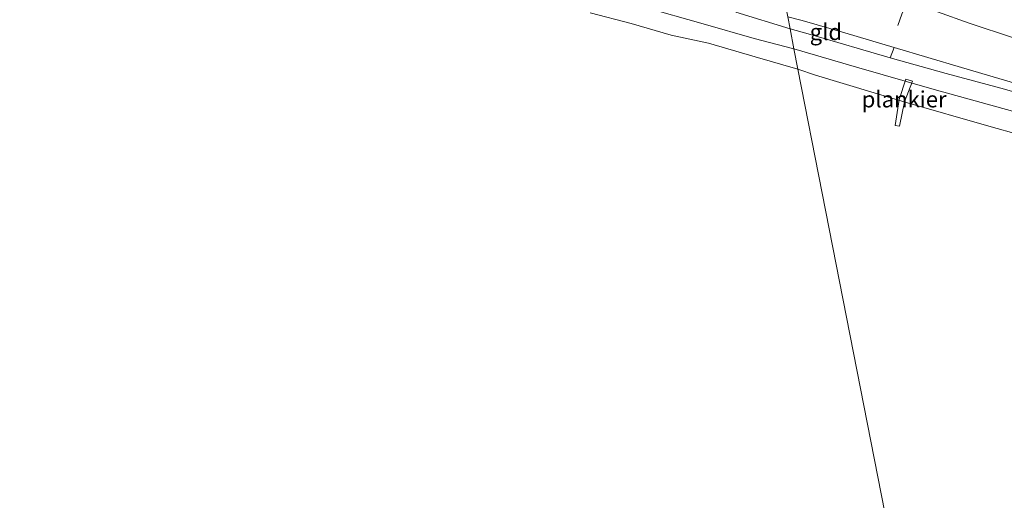
# Model space of a CAD drawing. Units: metres. Extents: x 130796 to 138897, y 493750 to 500001.
# Drawn here: x 132255 to 132407, y 497851 to 497925 of the extents above; entities that cross this region are included whole.
import ezdxf
from ezdxf.enums import TextEntityAlignment as Align

# ---------------------------------------------------------------- set-up
doc = ezdxf.new("R2010")
doc.units = ezdxf.units.M
doc.linetypes.add('IE-TERREINAFSCHEIDING', pattern=[10, 8, -2])
for name, color, linetype, lineweight in [('B-ME-AL-OVERIG-GV-B7', 7, 'BV-GELEIDERAIL', 18), ('B-ME-GW-KRUINLIJN-L-B1', 93, 'Continuous', 18), ('B-ME-GW-TEENLIJN-L-B1', 93, 'Continuous', 18), ('B-ME-IE-GRONDWERKLIJN-GROND_INGERICHT-GV-B6', 253, 'Continuous', 18), ('B-ME-IE-HULPGEOMETRIE-L-B1', 53, 'Continuous', 18), ('B-ME-IE-TERREINAFSCHEIDING-RASTERHEKWERK-L-B1', 8, 'IE-TERREINAFSCHEIDING', 18), ('B-ME-OB-BEKLEDING-GV-B6', 253, 'Continuous', 18), ('B-ME-OB-WATERLIJN-L-B1', 133, 'OB-WATERLIJN', 18), ('B-ME-OG-WATER-GV-B6', 153, 'Continuous', 18)]:
    doc.layers.add(name, color=color, linetype=linetype, lineweight=lineweight)
doc.styles.add('NLCS-ISO', font='NLCS-ISO.TTF')
doc.linetypes.add('BV-GELEIDERAIL', pattern='A,10,-3,[108,NLCS.SHX,S=1,R=0,X=0,Y=0],-3', length=16)
doc.linetypes.add('OB-WATERLIJN', pattern='A,10,[32,NLCS.SHX,S=2,R=0,X=0,Y=0],-12', length=22)

msp = doc.modelspace()

# ---------------------------------------------------------------- linework, layer by layer
at = {"layer": 'B-ME-AL-OVERIG-GV-B7'}
msp.add_polyline3d([(132393.048, 497915.859, 0.178), (132391.802, 497912.707, 0.063), (132391.048, 497908.9, 0.053), (132390.346, 497909.011, 0.028), (132390.962, 497913.028, 0.073), (132392.014, 497916.16, 0.143), (132393.048, 497915.859, 0.178)], dxfattribs=at)
at = {"layer": 'B-ME-GW-KRUINLIJN-L-B1'}
for points in [[(132408.674, 497922.581, 2.403), (132401.792, 497924.819, 2.355), (132396.881, 497926.608, 2.367), (132392.1, 497927.757, 2.385), (132387.821, 497928.826, 2.45), (132378.515, 497931.358, 2.45), (132372.293, 497933.226, 2.409)], [(132373.749, 497925.805, 2.397), (132375.995, 497925.268, 2.427), (132382.573, 497923.333, 2.492), (132390.189, 497921.063, 2.468), (132400.638, 497917.976, 2.433), (132413.024, 497914.312, 2.332)]]:
    msp.add_polyline3d(points, dxfattribs=at)
at = {"layer": 'B-ME-GW-TEENLIJN-L-B1'}
for points in [[(132374.713, 497920.886, 0.08), (132368.589, 497922.457, 0.013), (132360.714, 497924.749, 0.045), (132351.545, 497927.303, 0.095), (132344.21, 497929.408, 0.082), (132333.492, 497932.172, 0.082), (132326.324, 497934.278, 0.091), (132317.761, 497936.659, 0.063), (132311.758, 497938.475, 0.05), (132304.249, 497940.776, 0.004), (132299.157, 497942.716, -0.042), (132292.718, 497945.176, -0.005), (132285.446, 497948.097, -0.024), (132282.184, 497949.451, -0.038), (132278.635, 497951.214, -0.028), (132274.974, 497953.188, -0.028), (132272.042, 497954.88, -0.06), (132269.755, 497956.372, -0.065), (132266.01, 497959.064, -0.083), (132261.791, 497962.426, -0.047), (132258.503, 497964.378, -0.047), (132255.994, 497965.756, -0.111), (132255.059, 497966.276, -0.219)], [(132374.713, 497920.886, 0.08), (132384.391, 497918.032, 0.053), (132396.367, 497914.589, 0.053), (132408.506, 497911.24, 0.053), (132420.448, 497907.971, 0.077), (132431.689, 497904.863, 0.041), (132445.507, 497901.31, 0.018), (132460.617, 497897.959, 0.018), (132475.74, 497894.246, 0.047), (132488.94, 497890.749, 0.035), (132503.492, 497887.163, 0.095), (132510.874, 497884.846, 0.136), (132520.121, 497882.605, 0.142), (132532.843, 497879.072, 0.101), (132539.596, 497876.869, 0.083), (132548.694, 497873.871, 0.077), (132557.697, 497871.035, 0.142), (132566.797, 497867.431, 0.107), (132577.376, 497863.703, 0.125), (132587.349, 497860.276, 0.16), (132595.327, 497857.414, 0.166), (132602.709, 497855.4, 0.231), (132606.323, 497854.62, 0.214)]]:
    msp.add_polyline3d(points, dxfattribs=at)
at = {"layer": 'B-ME-IE-GRONDWERKLIJN-GROND_INGERICHT-GV-B6'}
for points in [[(132372.293, 497933.226, 2.409), (132378.515, 497931.358, 2.45), (132387.821, 497928.826, 2.45), (132392.1, 497927.757, 2.385), (132396.881, 497926.608, 2.367), (132401.792, 497924.819, 2.355), (132408.674, 497922.581, 2.403)], [(132413.024, 497914.312, 2.332), (132400.638, 497917.976, 2.433), (132390.189, 497921.063, 2.468), (132382.573, 497923.333, 2.492), (132375.995, 497925.268, 2.427), (132373.749, 497925.805, 2.397), (132372.293, 497933.226, 2.409)], [(132408.674, 497922.581, 2.403), (132401.792, 497924.819, 2.355), (132396.881, 497926.608, 2.367), (132392.1, 497927.757, 2.385)], [(132373.749, 497925.805, 2.397), (132374.109, 497923.97, 1.569), (132365.712, 497926.513, 1.567)], [(132373.749, 497925.805, 2.397), (132375.995, 497925.268, 2.427), (132382.573, 497923.333, 2.492), (132390.189, 497921.063, 2.468), (132389.6, 497919.488, 1.63), (132377.281, 497923.106, 1.583), (132374.109, 497923.97, 1.569), (132373.749, 497925.805, 2.397)], [(132417.875, 497911.659, 1.588), (132406.689, 497914.779, 1.636), (132398.22, 497917.058, 1.582), (132389.6, 497919.488, 1.63), (132390.189, 497921.063, 2.468), (132400.638, 497917.976, 2.433), (132413.024, 497914.312, 2.332)]]:
    msp.add_polyline3d(points, dxfattribs=at)
at = {"layer": 'B-ME-IE-HULPGEOMETRIE-L-B1'}
msp.add_polyline3d([(132360.57, 497992.995, -1.583), (132361.027, 497990.664, -1.65), (132362.322, 497984.064, -1.65), (132362.452, 497983.401, -1.227), (132363.354, 497978.802, -1.144), (132363.433, 497978.399, -1.5), (132368.836, 497950.852, -1.5), (132368.857, 497950.747, -1.164), (132369.418, 497947.887, -0.689), (132370.703, 497941.33, -0.441), (132370.975, 497939.944, -0.278), (132372.293, 497933.226, 2.409), (132373.749, 497925.805, 2.397), (132374.109, 497923.97, 1.569), (132374.713, 497920.886, 0.08), (132375.333, 497917.727, -0.25), (132432.788, 497624.798, -0.25)], dxfattribs=at)
at = {"layer": 'B-ME-IE-TERREINAFSCHEIDING-RASTERHEKWERK-L-B1'}
msp.add_line((132390.189, 497921.063, 2.468), (132389.6, 497919.488, 1.63), dxfattribs=at)
msp.add_polyline3d([(132390.794, 497924.461, 2.727), (132391.405, 497926.223, 2.692), (132392.1, 497927.757, 2.385), (132393.718, 497931.725, 0.133), (132393.756, 497932.694, -0.256), (132393.835, 497933.497, -0.327)], dxfattribs=at)
at = {"layer": 'B-ME-OB-BEKLEDING-GV-B6'}
for points in [[(132374.713, 497920.886, 0.08), (132375.333, 497917.727, -0.25), (132368.715, 497919.623, -0.25), (132361.508, 497921.724, -0.25), (132355.75, 497922.991, -0.25), (132349.55, 497924.768, -0.25), (132343.241, 497926.422, -0.25)], [(132374.109, 497923.97, 1.569), (132374.713, 497920.886, 0.08), (132368.589, 497922.457, 0.013), (132360.714, 497924.749, 0.045), (132351.545, 497927.303, 0.095)], [(132351.545, 497927.303, 0.095), (132360.714, 497924.749, 0.045), (132368.589, 497922.457, 0.013), (132374.713, 497920.886, 0.08)], [(132365.712, 497926.513, 1.567), (132374.109, 497923.97, 1.569)], [(132374.109, 497923.97, 1.569), (132377.281, 497923.106, 1.583), (132389.6, 497919.488, 1.63), (132398.22, 497917.058, 1.582), (132406.689, 497914.779, 1.636), (132417.875, 497911.659, 1.588)], [(132606.323, 497854.62, 0.214), (132602.709, 497855.4, 0.231), (132595.327, 497857.414, 0.166), (132587.349, 497860.276, 0.16), (132577.376, 497863.703, 0.125), (132566.797, 497867.431, 0.107), (132557.697, 497871.035, 0.142), (132548.694, 497873.871, 0.077), (132539.596, 497876.869, 0.083), (132532.843, 497879.072, 0.101), (132520.121, 497882.605, 0.142), (132510.874, 497884.846, 0.136), (132503.492, 497887.163, 0.095), (132488.94, 497890.749, 0.035), (132475.74, 497894.246, 0.047), (132460.617, 497897.959, 0.018), (132445.507, 497901.31, 0.018), (132431.689, 497904.863, 0.041), (132420.448, 497907.971, 0.077), (132408.506, 497911.24, 0.053), (132396.367, 497914.589, 0.053), (132384.391, 497918.032, 0.053), (132374.713, 497920.886, 0.08), (132374.109, 497923.97, 1.569)], [(132374.713, 497920.886, 0.08), (132384.391, 497918.032, 0.053), (132396.367, 497914.589, 0.053), (132408.506, 497911.24, 0.053), (132420.448, 497907.971, 0.077), (132431.689, 497904.863, 0.041), (132445.507, 497901.31, 0.018), (132460.617, 497897.959, 0.018), (132475.74, 497894.246, 0.047), (132488.94, 497890.749, 0.035), (132503.492, 497887.163, 0.095), (132510.874, 497884.846, 0.136), (132520.121, 497882.605, 0.142), (132532.843, 497879.072, 0.101), (132539.596, 497876.869, 0.083), (132548.694, 497873.871, 0.077), (132557.697, 497871.035, 0.142), (132566.797, 497867.431, 0.107), (132577.376, 497863.703, 0.125), (132587.349, 497860.276, 0.16), (132595.327, 497857.414, 0.166), (132602.709, 497855.4, 0.231), (132606.323, 497854.62, 0.214)], [(132608.256, 497851.376, -0.25), (132595.56, 497854.187, -0.25), (132585.539, 497857.847, -0.25), (132571.612, 497862.833, -0.25), (132558.814, 497867.928, -0.25), (132544.038, 497872.62, -0.25), (132528.235, 497877.588, -0.25), (132514.182, 497881.7, -0.25), (132499.083, 497885.296, -0.25), (132485.091, 497888.511, -0.25), (132469.79, 497893.096, -0.25), (132454.038, 497896.923, -0.25), (132439.71, 497899.706, -0.25), (132428.656, 497902.488, -0.25), (132419.538, 497904.694, -0.25), (132414.43, 497906.262, -0.25), (132404.856, 497908.921, -0.25), (132391.912, 497912.652, -0.25), (132378.034, 497916.799, -0.25), (132375.333, 497917.727, -0.25), (132374.713, 497920.886, 0.08)]]:
    msp.add_polyline3d(points, dxfattribs=at)
at = {"layer": 'B-ME-OB-WATERLIJN-L-B1'}
for points in [[(132343.241, 497926.422, -0.25), (132349.55, 497924.768, -0.25), (132355.75, 497922.991, -0.25), (132361.508, 497921.724, -0.25), (132368.715, 497919.623, -0.25), (132375.333, 497917.727, -0.25)], [(132608.256, 497851.376, -0.25), (132595.56, 497854.187, -0.25), (132585.539, 497857.847, -0.25), (132571.612, 497862.833, -0.25), (132558.814, 497867.928, -0.25), (132544.038, 497872.62, -0.25), (132528.235, 497877.588, -0.25), (132514.182, 497881.7, -0.25), (132499.083, 497885.296, -0.25), (132485.091, 497888.511, -0.25), (132469.79, 497893.096, -0.25), (132454.038, 497896.923, -0.25), (132439.71, 497899.706, -0.25), (132428.656, 497902.488, -0.25), (132419.538, 497904.694, -0.25), (132414.43, 497906.262, -0.25), (132404.856, 497908.921, -0.25), (132391.912, 497912.652, -0.25), (132378.034, 497916.799, -0.25), (132375.333, 497917.727, -0.25)]]:
    msp.add_polyline3d(points, dxfattribs=at)
at = {"layer": 'B-ME-OG-WATER-GV-B6'}
for points in [[(132343.241, 497926.422, -0.25), (132349.55, 497924.768, -0.25), (132355.75, 497922.991, -0.25), (132361.508, 497921.724, -0.25), (132368.715, 497919.623, -0.25), (132375.333, 497917.727, -0.25), (132432.788, 497624.798, -0.25)], [(132432.788, 497624.798, -0.25), (132375.333, 497917.727, -0.25), (132378.034, 497916.799, -0.25), (132391.912, 497912.652, -0.25), (132404.856, 497908.921, -0.25), (132414.43, 497906.262, -0.25), (132419.538, 497904.694, -0.25), (132428.656, 497902.488, -0.25), (132439.71, 497899.706, -0.25), (132454.038, 497896.923, -0.25), (132469.79, 497893.096, -0.25), (132485.091, 497888.511, -0.25), (132499.083, 497885.296, -0.25), (132514.182, 497881.7, -0.25), (132528.235, 497877.588, -0.25), (132544.038, 497872.62, -0.25), (132558.814, 497867.928, -0.25), (132571.612, 497862.833, -0.25), (132585.539, 497857.847, -0.25), (132595.56, 497854.187, -0.25), (132608.256, 497851.376, -0.25)]]:
    msp.add_polyline3d(points, dxfattribs=at)

# ---------------------------------------------------------------- texts
at = {"layer": 'B-ME-AL-OVERIG-GV-B7', "ltscale": 0.2, "style": 'NLCS-ISO'}
msp.add_text('plankier', height=2.5, dxfattribs=at).set_placement((132391.7526, 497913.0749), align=Align.MIDDLE_CENTER)
at = {"layer": 'B-ME-IE-GRONDWERKLIJN-GROND_INGERICHT-GV-B6', "ltscale": 0.2, "style": 'NLCS-ISO'}
msp.add_text('gld', height=2.5, dxfattribs=at).set_placement((132379.6556, 497923.4797), align=Align.MIDDLE_CENTER)

doc.saveas('drawing.dxf')
